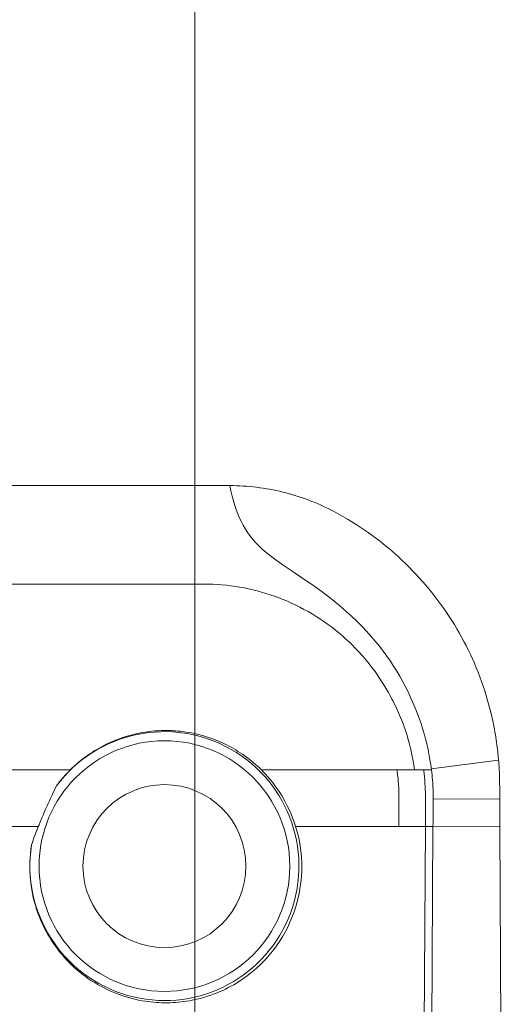
# Model space of a CAD drawing. Units: inches. Extents: x 0.1 to 10.9, y 0.1 to 8.4.
# Drawn here: x 9.6 to 9.7, y 5 to 5.2 of the extents above; entities that cross this region are included whole.
import ezdxf

# ---------------------------------------------------------------- set-up
doc = ezdxf.new("R2010")
doc.units = ezdxf.units.IN
doc.header["$MEASUREMENT"] = 0
for name, color, linetype, lineweight in [('Dimension (ANSI)', 7, 'Continuous', 5), ('Visible (ANSI)', 7, 'Continuous', 5), ('Visible Narrow (ANSI)', 7, 'Continuous', 5)]:
    doc.layers.add(name, color=color, linetype=linetype, lineweight=lineweight)
doc.styles.add('Note Text (ANSI)', font='tahoma.ttf')
doc.dimstyles.new('Default (ANSI)', dxfattribs={"dimtxt": 0.045, "dimasz": 0.06, "dimexe": 0.0625, "dimexo": 0.001, "dimgap": 0.031, "dimtad": 0, "dimtih": 1, "dimtoh": 1, "dimrnd": 1e-08, "dimzin": 4, "dimdsep": 46, "dimtxsty": 'Note Text (ANSI)', "dimblk": 'Filled-1', "dimcen": 0.09, "dimdle": 0.394, "dimclrd": 256, "dimclre": 256, "dimclrt": 256, "dimadec": 0, "dimazin": 1, "dimtfac": 2.666667, "dimtofl": 0, "dimtmove": 0, "dimatfit": 3, "dimldrblk": 'Filled-1', "dimfxl": 1, "dimtolj": 1, "dimtzin": 4, "dimlwd": -1, "dimlwe": -1, "dimarcsym": 0})

# ---------------------------------------------------------------- blocks, each defined once
blk = doc.blocks.new('Filled-1')
at = {"color": 0}
for p, q in [((0, 0), (-1, 0.1667)), ((-1, 0.1667), (-1, -0.1667)), ((-1, 0), (0, 0)), ((-1, -0.1667), (0, 0))]:
    blk.add_line(p, q, dxfattribs=at)
at = {"color": 0, "flags": 128}
blk.add_lwpolyline([(-1, -0.1667), (0, 0), (-1, 0.1667), (-1, -0.1667)], dxfattribs=at)
at = {"color": 0}
blk.add_solid([(-1, -0.1667), (0, 0), (-1, 0.1667), (-1, -0.1667)], dxfattribs=at)
blk = doc.blocks.new('*D24')
at = {"layer": 'Defpoints', "color": 0}
for p in [(9.65739, 5.33992), (8.94258, 4.87122), (9.65739, 4.38932)]:
    blk.add_point(p, dxfattribs=at)
at = {"layer": 'Dimension (ANSI)'}
for p, q in [((8.94258, 4.87222), (8.94258, 5.40242)), ((9.65739, 4.39032), (9.65739, 5.40242)), ((9.00258, 5.33992), (9.20038, 5.33992)), ((9.59739, 5.33992), (9.39959, 5.33992))]:
    blk.add_line(p, q, dxfattribs=at)
at = {"layer": 'Dimension (ANSI)', "xscale": 0.0599999986588955, "yscale": 0.0599999986588955, "zscale": 0.0599999986588955, "rotation": 180}
blk.add_blockref('Filled-1', (8.94258, 5.33992), dxfattribs=at)
at = {"layer": 'Dimension (ANSI)', "xscale": 0.0599999986588955, "yscale": 0.0599999986588955, "zscale": 0.0599999986588955}
blk.add_blockref('Filled-1', (9.65739, 5.33992), dxfattribs=at)
at = {"layer": 'Dimension (ANSI)', "insert": (9.29999, 5.33992), "char_height": 0.045, "attachment_point": 5, "style": 'Note Text (ANSI)'}
blk.add_mtext('\\A1; 3.27\\P[83]', dxfattribs=at)

msp = doc.modelspace()

# ---------------------------------------------------------------- linework, layer by layer
at = {"layer": 'Visible (ANSI)'}
for p, q in [((9.71562, 5.01362), (9.73188, 5.01358)), ((9.71559, 5.00689), (9.7138, 4.69561)), ((9.73191, 5.00702), (9.73191, 5.00679)), ((9.73374, 4.69574), (9.73191, 5.00679))]:
    msp.add_line(p, q, dxfattribs=at)
for radius in [0.03062, 0.01991]:
    msp.add_circle((9.64999, 4.99722), radius, dxfattribs=at)
msp.add_arc((9.64999, 4.99722), 0.03285, 170.9497, 143.3499, dxfattribs=at)
for centre, major_axis, ratio, start_param, end_param in [((9.70081, 5.02006), (0.00357, -0.04882), 0.632199, 1.571056, 1.586873), ((9.73994, 5.03082), (0.00056, 0.1426), 0.056431, 1.670093, 1.692202), ((9.69677, 4.96903), (0.07344, -0.04595), 0.787414, 3.274807, 3.344429)]:
    msp.add_ellipse(centre, major_axis=major_axis, ratio=ratio, start_param=start_param, end_param=end_param, dxfattribs=at)
for points, knots in [([(9.50829, 5.09019), (9.51135, 5.09019), (9.52252, 5.09019), (9.54177, 5.09019), (9.57452, 5.09019), (9.61584, 5.09019), (9.64901, 5.09019), (9.66584, 5.09019)], [0.7382653, 0.7382653, 0.7382653, 0.7382653, 0.75, 0.78125, 0.8125, 0.875, 0.939357, 0.939357, 0.939357, 0.939357]), ([(9.66597, 5.09019), (9.66595, 5.09019), (9.66593, 5.09019), (9.66589, 5.09019), (9.66587, 5.09019), (9.66584, 5.09019)], [-0.001725254, -0.001725254, -0.001725254, -0.001725254, -0.000863127, -0.000863127, -0.000001, -0.000001, -0.000001, -0.000001]), ([(9.66597, 5.09019), (9.66669, 5.0866), (9.66757, 5.08381), (9.67003, 5.07874), (9.67172, 5.07664), (9.67889, 5.07017), (9.68637, 5.06659), (9.70169, 5.053), (9.70621, 5.04642), (9.71387, 5.03095), (9.71486, 5.02346), (9.71519, 5.02085)], [0.000001, 0.000001, 0.000001, 0.000001, 0.128329, 0.128329, 0.280955, 0.280955, 0.636565, 0.636565, 0.965098, 0.965098, 1.420743, 1.420743, 1.420743, 1.420743]), ([(9.69128, 5.08392), (9.68735, 5.08598), (9.68321, 5.08755), (9.67468, 5.08965), (9.67033, 5.09018), (9.66597, 5.09019)], [-0.3292586, -0.3292586, -0.3292586, -0.3292586, -0.1642179, -0.1642179, -0.000001, -0.000001, -0.000001, -0.000001]), ([(9.73161, 5.0231), (9.73159, 5.02331), (9.73157, 5.02352), (9.73153, 5.02394), (9.73151, 5.02415), (9.73145, 5.02478), (9.73141, 5.0252), (9.73126, 5.02645), (9.73115, 5.02728), (9.73078, 5.02975), (9.73048, 5.03137), (9.72944, 5.03617), (9.72854, 5.0393), (9.7253, 5.04836), (9.72241, 5.05401), (9.71529, 5.06452), (9.71106, 5.06932), (9.70253, 5.07687), (9.69757, 5.08061), (9.69128, 5.08392)], [-1.24093, -1.24093, -1.24093, -1.24093, -1.230442, -1.230442, -1.219978, -1.219978, -1.199109, -1.199109, -1.157588, -1.157588, -1.075298, -1.075298, -0.912951, -0.912951, -0.592745, -0.592745, -0.264487, -0.264487, 0, 0, 0, 0]), ([(9.62699, 5.02073), (9.62962, 5.02333), (9.6326, 5.02542), (9.63775, 5.02794), (9.63979, 5.0287), (9.64338, 5.02964), (9.64491, 5.02993), (9.64721, 5.03021), (9.64798, 5.03027), (9.6493, 5.03033), (9.64985, 5.03034), (9.65096, 5.03034), (9.65152, 5.03033), (9.65289, 5.03025), (9.6537, 5.03018), (9.65544, 5.02996), (9.65637, 5.0298), (9.65998, 5.02902), (9.66261, 5.02811), (9.66821, 5.02531), (9.6711, 5.02326), (9.67366, 5.02073)], [0.000001, 0.000001, 0.000001, 0.000001, 0.139416, 0.139416, 0.2255274, 0.2255274, 0.2878412, 0.2878412, 0.318884, 0.318884, 0.3410867, 0.3410867, 0.3636336, 0.3636336, 0.3963461, 0.3963461, 0.434355, 0.434355, 0.5444229, 0.5444229, 0.6802021, 0.6802021, 0.6802021, 0.6802021]), ([(9.73188, 5.01671), (9.73187, 5.01765), (9.73186, 5.01858), (9.73182, 5.01952), (9.73181, 5.01999), (9.73179, 5.02046), (9.73176, 5.02092), (9.73173, 5.02139), (9.7317, 5.02186), (9.73167, 5.02233)], [0, 0, 0, 0, 0.0003272065, 0.0003272065, 0.0003272065, 0.0004910261, 0.0004910261, 0.0004910261, 0.0006549145, 0.0006549145, 0.0006549145, 0.0006549145]), ([(9.62363, 5.01683), (9.62415, 5.01754), (9.62469, 5.01821), (9.62581, 5.01951), (9.62636, 5.0201), (9.62699, 5.02073)], [0.000001, 0.000001, 0.000001, 0.000001, 0.03162245, 0.03162245, 0.06309149, 0.06309149, 0.06309149, 0.06309149]), ([(9.67366, 5.02073), (9.67482, 5.01958), (9.67682, 5.01744), (9.68066, 5.01108), (9.68159, 5.00835), (9.68204, 5.00689)], [0.000001, 0.000001, 0.000001, 0.000001, 0.0614813, 0.0614813, 0.1239716, 0.1239716, 0.1239716, 0.1239716]), ([(9.71521, 5.02073), (9.71531, 5.0199), (9.7154, 5.01907), (9.71547, 5.01823), (9.71553, 5.01747), (9.71557, 5.0167), (9.7156, 5.01593), (9.71562, 5.01516), (9.71563, 5.01439), (9.71562, 5.01362)], [0, 0, 0, 0, 0.0002924401, 0.0002924401, 0.0002924401, 0.0005621983, 0.0005621983, 0.0005621983, 0.0008327051, 0.0008327051, 0.0008327051, 0.0008327051]), ([(9.61917, 5.00689), (9.61962, 5.00799), (9.62034, 5.00972), (9.62207, 5.01358), (9.62284, 5.01522), (9.62363, 5.01683)], [0.000001, 0.000001, 0.000001, 0.000001, 0.04140053, 0.04140053, 0.07283684, 0.07283684, 0.07283684, 0.07283684]), ([(9.71562, 5.01362), (9.71562, 5.01248), (9.71561, 5.01135), (9.7156, 5.0091), (9.7156, 5.00799), (9.71559, 5.00689)], [0, 0, 0, 0, 0.04026444, 0.04026444, 0.08052896, 0.08052896, 0.08052896, 0.08052896]), ([(9.73191, 5.00702), (9.73191, 5.00809), (9.7319, 5.00918), (9.73189, 5.01136), (9.73189, 5.01247), (9.73188, 5.01358)], [0, 0, 0, 0, 0.0391753, 0.0391753, 0.07835061, 0.07835061, 0.07835061, 0.07835061]), ([(9.68204, 5.00689), (9.6829, 5.00413), (9.68342, 5.0012), (9.68362, 4.99529), (9.68335, 4.99236), (9.6819, 4.98618), (9.68064, 4.98303), (9.67716, 4.97715), (9.675, 4.97454), (9.66939, 4.96951), (9.66586, 4.96741), (9.65993, 4.96514), (9.65765, 4.96455), (9.65358, 4.96392), (9.65179, 4.9638), (9.64818, 4.96383), (9.64636, 4.964), (9.64212, 4.96475), (9.63973, 4.96545), (9.63314, 4.96823), (9.62922, 4.97095), (9.62299, 4.97766), (9.62057, 4.98155), (9.6181, 4.98853), (9.61749, 4.99128), (9.617, 4.99684), (9.61709, 4.99961), (9.61755, 5.00239)], [0, 0, 0, 0, 0.112281, 0.112281, 0.218563, 0.218563, 0.337671, 0.337671, 0.456885, 0.456885, 0.606446, 0.606446, 0.697284, 0.697284, 0.768711, 0.768711, 0.843048, 0.843048, 0.946192, 0.946192, 1.142504, 1.142504, 1.325178, 1.325178, 1.432596, 1.432596, 1.533708, 1.533708, 1.533708, 1.533708])]:
    msp.add_open_spline(points, degree=3, knots=knots, dxfattribs=at)
at = {"layer": 'Visible Narrow (ANSI)'}
for p, q in [((9.71518, 5.02097), (9.73161, 5.0231)), ((9.70679, 5.02073), (9.7111, 5.02073)), ((9.71331, 5.02073), (9.7111, 5.02073)), ((9.71342, 5.02073), (9.71331, 5.02073)), ((9.71342, 5.02073), (9.71518, 5.02073)), ((9.70726, 5.00689), (9.71373, 5.00689)), ((9.71373, 5.00689), (9.71228, 4.75526)), ((9.71373, 5.00689), (9.71559, 5.00689)), ((9.71559, 5.00688), (9.73191, 5.00679))]:
    msp.add_line(p, q, dxfattribs=at)
for centre, major_axis, ratio, start_param, end_param in [((9.68065, 5.01851), (-0.00719, 0.0357), 0.71815, 4.596113, 4.630362), ((9.70802, 5.01288), (-0.00008, -0.03472), 0.021344, 4.690348, 4.725122), ((9.713, 5.02072), (0, 0.04411), 0.017452, 4.393668, 4.551017), ((9.70671, 5.02071), (-0.00001, -0.04402), 0.013294, 1.251484, 1.381615)]:
    msp.add_ellipse(centre, major_axis=major_axis, ratio=ratio, start_param=start_param, end_param=end_param, dxfattribs=at)
for points, knots in [([(9.50829, 5.06613), (9.51135, 5.06613), (9.52252, 5.06613), (9.54177, 5.06613), (9.57452, 5.06613), (9.61377, 5.06613), (9.64487, 5.06613), (9.65963, 5.06613)], [0.7382637, 0.7382637, 0.7382637, 0.7382637, 0.75, 0.78125, 0.8125, 0.875, 0.9314333, 0.9314333, 0.9314333, 0.9314333]), ([(9.65963, 5.06613), (9.66554, 5.06613), (9.67129, 5.06514), (9.67688, 5.06315), (9.67968, 5.06215), (9.68245, 5.06089), (9.68507, 5.0594), (9.6877, 5.05791), (9.6902, 5.05619), (9.69257, 5.05423), (9.69375, 5.05325), (9.6949, 5.0522), (9.69602, 5.05109), (9.69713, 5.04998), (9.69821, 5.04879), (9.69923, 5.04757), (9.70127, 5.04512), (9.7031, 5.04248), (9.7047, 5.03965), (9.7055, 5.03824), (9.70624, 5.03678), (9.70692, 5.03527), (9.7076, 5.03375), (9.70823, 5.03218), (9.70877, 5.03059), (9.70986, 5.02742), (9.71064, 5.02413), (9.7111, 5.02073)], [0, 0, 0, 0, 0.25, 0.25, 0.25, 0.375, 0.375, 0.375, 0.5, 0.5, 0.5, 0.5625, 0.5625, 0.5625, 0.625, 0.625, 0.625, 0.75, 0.75, 0.75, 0.8125, 0.8125, 0.8125, 0.875, 0.875, 0.875, 1, 1, 1, 1]), ([(9.6016, 5.02073), (9.60619, 5.02073), (9.61465, 5.02073), (9.62311, 5.02073), (9.62699, 5.02073)], [0.85746198, 0.85746198, 0.85746198, 0.85746198, 0.875, 0.88983351, 0.88983351, 0.88983351, 0.88983351]), ([(9.70695, 5.0195), (9.70702, 5.01892), (9.70708, 5.01834), (9.70712, 5.01776), (9.70717, 5.01718), (9.7072, 5.0166), (9.70723, 5.01602), (9.70727, 5.01523), (9.70728, 5.01443), (9.70728, 5.01364)], [0, 0, 0, 0, 0.0002038884, 0.0002038884, 0.0002038884, 0.000407777, 0.000407777, 0.000407777, 0.0006868617, 0.0006868617, 0.0006868617, 0.0006868617]), ([(9.71376, 5.01363), (9.71377, 5.01568), (9.71365, 5.01774), (9.71342, 5.01979), (9.71339, 5.02011), (9.71335, 5.02042), (9.71331, 5.02073)], [0, 0, 0, 0, 0.868036, 0.868036, 0.868036, 1, 1, 1, 1]), ([(9.60405, 5.00689), (9.60782, 5.00689), (9.61286, 5.00689), (9.6179, 5.00689), (9.61917, 5.00689)], [0.86058118, 0.86058118, 0.86058118, 0.86058118, 0.875, 0.87986379, 0.87986379, 0.87986379, 0.87986379])]:
    msp.add_open_spline(points, degree=3, knots=knots, dxfattribs=at)
for points in [[(9.67366, 5.02073), (9.6847, 5.02073), (9.69575, 5.02073), (9.70679, 5.02073)], [(9.68204, 5.00689), (9.69045, 5.00689), (9.69885, 5.00689), (9.70726, 5.00689)]]:
    msp.add_open_spline(points, degree=3, dxfattribs=at)

# ---------------------------------------------------------------- dimensions: what is measured, and where the dimension line sits
at = {"layer": 'Dimension (ANSI)'}
dim = msp.add_linear_dim(base=(9.65739, 5.33992), p1=(8.94258, 4.87122), p2=(9.65739, 4.38932), angle=180, text=' <>\\X[83]', dimstyle='Default (ANSI)', override={"dimgap": 0.031, "dimtih": 0, "dimtoh": 0, "dimdec": 2, "dimlfac": 4.571429, "dimpost": '\\X', "dimtol": 0, "dimlim": 0, "dimtp": 0, "dimtm": 0, "dimtdec": 2, "dimatfit": 1}, dxfattribs=at)
dim.commit()
dim.dimension.update_dxf_attribs({"geometry": '*D24', "text_midpoint": (9.29999, 5.33992), "dimtype": 160})

doc.saveas('drawing.dxf')
